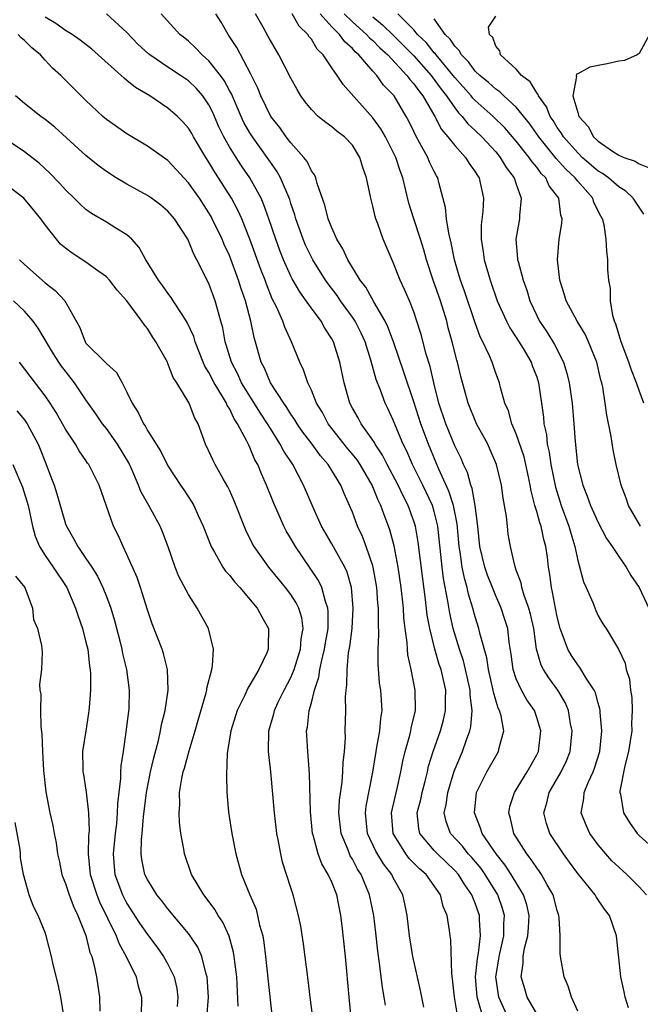
# Model space of a CAD drawing. Units: inches. Extents: x 2607000 to 2610000, y 1488000 to 1491000.
# Drawn here: x 2607387 to 2607447, y 1488718 to 1488814 of the extents above; entities that cross this region are included whole.
import ezdxf

# ---------------------------------------------------------------- set-up
doc = ezdxf.new("R2010")
doc.units = ezdxf.units.IN
doc.header["$MEASUREMENT"] = 0
doc.layers.add('LD26071488_2ft', color=214, linetype='Continuous')

msp = doc.modelspace()

# ---------------------------------------------------------------- linework, layer by layer
at = {"layer": 'LD26071488_2ft'}
for points, elevation in [([(2607431.775, 1488717), (2607431.296, 1488718.704), (2607431.19, 1488719), (2607431.03, 1488721), (2607431.204, 1488722.796), (2607431.3, 1488723.3), (2607431.515, 1488725), (2607431.417, 1488726.583), (2607431.423, 1488727), (2607431, 1488728.189), (2607430.751, 1488728.751), (2607430.674, 1488729), (2607429.982, 1488729.983), (2607429.354, 1488731), (2607429, 1488731.396), (2607427.312, 1488733), (2607427, 1488733.336), (2607425.598, 1488735), (2607425.486, 1488735.486), (2607425.321, 1488737), (2607425.674, 1488738.326), (2607425.811, 1488739), (2607426.115, 1488740.115), (2607426.333, 1488741), (2607426.45, 1488741.55), (2607426.888, 1488743), (2607427.593, 1488745), (2607427.897, 1488746.103), (2607428.107, 1488747), (2607428.091, 1488748.091), (2607428.116, 1488749), (2607427.882, 1488750.118), (2607427.667, 1488751), (2607427.492, 1488751.492), (2607427.061, 1488753), (2607426.557, 1488755), (2607426.318, 1488756.318), (2607426.147, 1488757.852), (2607425.871, 1488759.87), (2607425.433, 1488763.433), (2607425.154, 1488765), (2607425, 1488765.49), (2607424.453, 1488767), (2607423.948, 1488767.948), (2607423.46, 1488769), (2607422.402, 1488771), (2607421.942, 1488771.942), (2607421.234, 1488773), (2607421.16, 1488773.16), (2607421, 1488773.395), (2607419.851, 1488775), (2607419.558, 1488775.558), (2607419, 1488776.53), (2607418.752, 1488777), (2607418.189, 1488779), (2607417.789, 1488781), (2607417.163, 1488783), (2607417, 1488783.298), (2607416.32, 1488784.32), (2607415.948, 1488785), (2607415, 1488786.267), (2607414.496, 1488787), (2607413.863, 1488787.863), (2607413.137, 1488789.137), (2607413, 1488789.412), (2607412.288, 1488791), (2607411.92, 1488791.921), (2607411.526, 1488793), (2607410.86, 1488795), (2607410.373, 1488796.373), (2607410.089, 1488797), (2607408.988, 1488799), (2607408.181, 1488800.181), (2607407.647, 1488801), (2607407, 1488802.04), (2607406.455, 1488803), (2607405.973, 1488803.973), (2607405.372, 1488805.372), (2607405, 1488806.129), (2607404.416, 1488807), (2607403.754, 1488807.754), (2607403, 1488808.456), (2607402.215, 1488809), (2607401, 1488809.801), (2607399.233, 1488811), (2607399.105, 1488811.105), (2607398.059, 1488812.059), (2607397, 1488813.178), (2607395.003, 1488815.002)], 8532), ([(2607434.218, 1488717), (2607433.306, 1488719), (2607433.253, 1488719.253), (2607433.007, 1488721), (2607433.291, 1488722.709), (2607433.32, 1488723), (2607433.783, 1488725), (2607433.798, 1488726.202), (2607433.853, 1488727), (2607433.665, 1488727.665), (2607433.191, 1488729), (2607431.952, 1488731), (2607431.561, 1488731.561), (2607430.653, 1488732.653), (2607430.322, 1488733), (2607429.747, 1488733.747), (2607428.589, 1488735), (2607428.156, 1488736.157), (2607427.966, 1488737), (2607428.161, 1488737.839), (2607428.306, 1488739), (2607428.936, 1488741.064), (2607429.754, 1488743), (2607430.153, 1488744.153), (2607430.479, 1488745), (2607430.583, 1488745.417), (2607430.707, 1488747), (2607430.504, 1488748.504), (2607430.498, 1488749), (2607430.051, 1488751), (2607429.841, 1488751.841), (2607429.457, 1488753), (2607428.843, 1488755), (2607428.504, 1488756.504), (2607428.325, 1488757.675), (2607427.899, 1488759.899), (2607427.762, 1488761), (2607427.345, 1488765), (2607427, 1488766.442), (2607426.837, 1488767), (2607425.887, 1488769), (2607424.881, 1488771), (2607424.309, 1488772.309), (2607423.966, 1488773), (2607423.22, 1488774.779), (2607423, 1488775.348), (2607422.474, 1488776.474), (2607422.205, 1488777), (2607421.736, 1488778.264), (2607421.31, 1488779.31), (2607420.807, 1488781.193), (2607420.239, 1488783), (2607419.848, 1488783.848), (2607419.262, 1488785), (2607419, 1488785.4), (2607417.855, 1488787), (2607417.509, 1488787.509), (2607416.64, 1488788.64), (2607416.39, 1488789), (2607415.13, 1488791), (2607415, 1488791.246), (2607414.439, 1488792.439), (2607414.198, 1488793), (2607413.479, 1488795), (2607413.379, 1488795.379), (2607413, 1488796.485), (2607412.883, 1488796.883), (2607411.996, 1488799), (2607411.639, 1488799.639), (2607411, 1488800.529), (2607410.687, 1488801), (2607409.255, 1488803), (2607409, 1488803.399), (2607408.413, 1488804.413), (2607408.135, 1488805), (2607407.19, 1488807.19), (2607407, 1488807.531), (2607406.504, 1488808.504), (2607406.135, 1488809), (2607405, 1488810.415), (2607404.325, 1488811), (2607403.702, 1488811.702), (2607403, 1488812.335), (2607402.639, 1488812.639), (2607402.16, 1488813), (2607400.337, 1488815)], 8530), ([(2607437, 1488717.376), (2607436.075, 1488719), (2607435.824, 1488719.824), (2607435.491, 1488721), (2607435.687, 1488722.313), (2607435.683, 1488723), (2607435.813, 1488723.813), (2607436.127, 1488725), (2607436.188, 1488725.812), (2607436.251, 1488727), (2607436.019, 1488728.018), (2607435.698, 1488729), (2607434.493, 1488731), (2607433.908, 1488731.908), (2607433.034, 1488733), (2607431.666, 1488735), (2607431.519, 1488735.519), (2607430.912, 1488737), (2607431.134, 1488739), (2607432.121, 1488741), (2607433, 1488742.552), (2607433.283, 1488743), (2607433.342, 1488743.342), (2607433.776, 1488745), (2607433.533, 1488746.467), (2607433.375, 1488747), (2607433.244, 1488747.244), (2607432.776, 1488748.776), (2607432.749, 1488749), (2607432.283, 1488751), (2607432.129, 1488752.129), (2607431.445, 1488754.555), (2607431.36, 1488755), (2607431, 1488756.131), (2607430.766, 1488757), (2607430.352, 1488758.352), (2607430.221, 1488759), (2607429.935, 1488759.935), (2607429.726, 1488761), (2607429.522, 1488762.478), (2607429.426, 1488763), (2607429.234, 1488765.234), (2607428.888, 1488767), (2607428.425, 1488768.425), (2607427.455, 1488770.545), (2607427.194, 1488771.194), (2607426.419, 1488773), (2607425.68, 1488775), (2607425, 1488777.13), (2607424.03, 1488780.03), (2607423.004, 1488783.004), (2607422.467, 1488784.467), (2607422.205, 1488785), (2607421.093, 1488786.907), (2607420.314, 1488788.314), (2607419.774, 1488789), (2607418.551, 1488791), (2607418.079, 1488792.079), (2607417.5, 1488793), (2607417, 1488794.11), (2607416.655, 1488795), (2607416.327, 1488796.327), (2607415.562, 1488798.438), (2607415.423, 1488799), (2607415.307, 1488799.307), (2607415, 1488799.691), (2607414.587, 1488800.587), (2607414.267, 1488801), (2607413, 1488802.413), (2607412.551, 1488803), (2607411.917, 1488803.917), (2607411.053, 1488805), (2607410.056, 1488807), (2607409.761, 1488807.761), (2607409.106, 1488809.106), (2607407.711, 1488811.71), (2607406.872, 1488813), (2607406.186, 1488814.186), (2607405.69, 1488815)], 8528), ([(2607441, 1488717.651), (2607440.384, 1488719), (2607440.074, 1488720.074), (2607439.687, 1488721), (2607439.329, 1488723), (2607439.293, 1488723.293), (2607439.295, 1488725), (2607439.2, 1488726.8), (2607439.165, 1488727), (2607439, 1488727.468), (2607438.598, 1488729), (2607438.024, 1488729.976), (2607437.462, 1488731), (2607437.278, 1488731.278), (2607437, 1488731.628), (2607436.463, 1488732.463), (2607436.02, 1488733), (2607434.753, 1488735), (2607434.447, 1488736.448), (2607434.268, 1488737), (2607434.382, 1488737.618), (2607434.816, 1488739), (2607436.056, 1488741), (2607437, 1488742.679), (2607437.157, 1488743), (2607437.394, 1488745), (2607437, 1488746.324), (2607436.768, 1488747), (2607436.05, 1488748.05), (2607435.499, 1488749), (2607435, 1488750.092), (2607434.698, 1488751), (2607434.514, 1488752.513), (2607434.32, 1488753.68), (2607434.174, 1488755), (2607433.9, 1488755.9), (2607433.533, 1488757), (2607433, 1488758.193), (2607432.671, 1488759), (2607432.206, 1488760.206), (2607431.93, 1488761), (2607431.454, 1488763), (2607431.255, 1488765), (2607431.005, 1488767.005), (2607430.686, 1488768.686), (2607430.56, 1488769), (2607430.229, 1488770.23), (2607429.851, 1488771), (2607429.616, 1488771.615), (2607429, 1488772.841), (2607428.126, 1488775), (2607427.45, 1488777), (2607426.943, 1488779), (2607426.582, 1488780.582), (2607426.2, 1488781.8), (2607425.709, 1488783.709), (2607425.311, 1488785), (2607425, 1488785.91), (2607424.568, 1488787), (2607424.097, 1488788.097), (2607423.656, 1488789), (2607423, 1488790.725), (2607422.016, 1488793), (2607421.485, 1488794.515), (2607421.288, 1488795), (2607421.217, 1488795.217), (2607421, 1488796.251), (2607420.798, 1488797), (2607420.397, 1488799), (2607420.016, 1488800.016), (2607419.744, 1488801), (2607419, 1488802.187), (2607418.25, 1488803), (2607417.525, 1488803.525), (2607417, 1488803.996), (2607416.408, 1488804.408), (2607415.676, 1488805), (2607415, 1488805.661), (2607414.408, 1488806.408), (2607413.985, 1488807), (2607413.612, 1488807.612), (2607413, 1488808.723), (2607411.834, 1488811), (2607411, 1488812.41), (2607410.799, 1488812.799), (2607410.28, 1488813.72), (2607409.541, 1488815)], 8526), ([(2607445.964, 1488717.964), (2607445.624, 1488719), (2607445.532, 1488719.532), (2607445.223, 1488721), (2607444.792, 1488725), (2607444.113, 1488727), (2607443.623, 1488727.622), (2607442.797, 1488728.797), (2607442.693, 1488729), (2607441, 1488731.09), (2607440.208, 1488732.208), (2607439.62, 1488733), (2607438.277, 1488735), (2607437.96, 1488735.96), (2607437.703, 1488737), (2607437.999, 1488738.001), (2607438.226, 1488739), (2607439.392, 1488741), (2607439.906, 1488742.094), (2607440.254, 1488743), (2607440.447, 1488745), (2607440.302, 1488745.698), (2607440.094, 1488747), (2607439.783, 1488747.783), (2607439.072, 1488749), (2607438.174, 1488750.174), (2607437.659, 1488751), (2607437.426, 1488751.426), (2607436.984, 1488752.984), (2607436.708, 1488755), (2607436.401, 1488756.402), (2607436.233, 1488757), (2607435.77, 1488758.23), (2607435.546, 1488759), (2607435.471, 1488759.471), (2607435, 1488760.708), (2607434.847, 1488761.153), (2607434.436, 1488763), (2607434.226, 1488764.226), (2607434.135, 1488765), (2607434.05, 1488765.95), (2607433.731, 1488767.731), (2607433.551, 1488769), (2607433.078, 1488771), (2607432.459, 1488772.459), (2607432.213, 1488773), (2607431.136, 1488775), (2607430.3, 1488777), (2607429.602, 1488779.602), (2607429.266, 1488781), (2607429.198, 1488781.197), (2607428.743, 1488783), (2607428.367, 1488784.366), (2607428.217, 1488785), (2607427.594, 1488787), (2607426.877, 1488789), (2607426.241, 1488791), (2607425.973, 1488791.973), (2607425.666, 1488793), (2607424.995, 1488795), (2607424.521, 1488796.521), (2607423.931, 1488799), (2607423.67, 1488799.67), (2607423.248, 1488801), (2607423, 1488801.52), (2607422.245, 1488803), (2607421.796, 1488803.796), (2607421, 1488804.855), (2607418.104, 1488808.104), (2607417.53, 1488809), (2607417, 1488809.75), (2607416.153, 1488811), (2607415.56, 1488811.56), (2607415, 1488812.522), (2607414.781, 1488812.781), (2607414.659, 1488813), (2607413.809, 1488813.809), (2607413.134, 1488815)], 8524), ([(2607447.713, 1488729), (2607447, 1488729.792), (2607445.783, 1488731), (2607445, 1488731.709), (2607444.339, 1488732.339), (2607443.732, 1488733), (2607443, 1488733.895), (2607442.195, 1488735), (2607441.815, 1488735.815), (2607441.346, 1488737), (2607441.601, 1488738.399), (2607441.627, 1488739), (2607442.052, 1488740.052), (2607442.503, 1488741), (2607442.643, 1488741.358), (2607443.152, 1488743), (2607443.358, 1488745), (2607443.196, 1488746.804), (2607443.192, 1488747), (2607443.167, 1488747.167), (2607443, 1488747.708), (2607442.727, 1488748.727), (2607442.604, 1488749), (2607441.839, 1488750.161), (2607441.214, 1488751.214), (2607441, 1488751.459), (2607440.38, 1488752.38), (2607440.021, 1488753), (2607439.499, 1488754.5), (2607439.302, 1488755), (2607439, 1488756.159), (2607438.829, 1488757), (2607438.553, 1488758.553), (2607438.427, 1488759), (2607438.273, 1488760.274), (2607438.156, 1488761), (2607438.046, 1488761.954), (2607437.904, 1488763), (2607437.702, 1488763.702), (2607437.423, 1488765), (2607437.307, 1488765.307), (2607437, 1488766.439), (2607436.829, 1488767), (2607436.444, 1488768.444), (2607436.361, 1488769), (2607436.198, 1488769.802), (2607435.76, 1488771.76), (2607435, 1488774.003), (2607434.571, 1488775), (2607434.239, 1488776.239), (2607433.896, 1488777), (2607433.461, 1488778.539), (2607433.359, 1488779), (2607433, 1488779.931), (2607432.637, 1488781), (2607432.382, 1488781.618), (2607431.733, 1488783), (2607431.487, 1488783.486), (2607430.944, 1488784.944), (2607429.948, 1488787.948), (2607429.561, 1488789), (2607429.444, 1488789.444), (2607428.981, 1488791), (2607428.657, 1488792.657), (2607428.408, 1488793.592), (2607428.192, 1488795), (2607428.11, 1488796.11), (2607427.451, 1488798.549), (2607427.346, 1488799), (2607427.21, 1488799.21), (2607427, 1488799.606), (2607426.542, 1488800.543), (2607426.355, 1488801), (2607425.601, 1488802.399), (2607425.157, 1488803.157), (2607425, 1488803.521), (2607424.523, 1488804.523), (2607424.262, 1488805), (2607423.071, 1488807), (2607423, 1488807.09), (2607422.055, 1488808.055), (2607421.395, 1488809), (2607421, 1488809.425), (2607419.636, 1488811), (2607419.292, 1488811.292), (2607419, 1488811.626), (2607418.262, 1488812.262), (2607417.738, 1488813), (2607417, 1488813.726), (2607415.865, 1488815)], 8522), ([(2607418.215, 1488815), (2607419, 1488814.226), (2607420.397, 1488813), (2607420.678, 1488812.678), (2607421, 1488812.405), (2607421.693, 1488811.693), (2607422.462, 1488811), (2607424.334, 1488809), (2607424.605, 1488808.606), (2607425, 1488808.178), (2607425.48, 1488807.48), (2607425.869, 1488807), (2607427.043, 1488805), (2607427.714, 1488803.714), (2607428.338, 1488803), (2607429, 1488802.146), (2607430.045, 1488801), (2607430.404, 1488800.404), (2607431, 1488799.586), (2607431.219, 1488799.219), (2607431.377, 1488799), (2607431.493, 1488798.507), (2607431.798, 1488797), (2607431.725, 1488795.725), (2607431.587, 1488794.413), (2607431.589, 1488793), (2607431.785, 1488791.785), (2607431.871, 1488791), (2607432.442, 1488789), (2607433.154, 1488787), (2607434.043, 1488785), (2607434.364, 1488784.364), (2607435, 1488783.421), (2607435.66, 1488782.34), (2607436.45, 1488781), (2607436.591, 1488780.591), (2607437, 1488779.558), (2607437.182, 1488779), (2607437.477, 1488777), (2607437.652, 1488775.652), (2607437.708, 1488775), (2607437.944, 1488773.944), (2607438.027, 1488773), (2607438.218, 1488772.218), (2607438.381, 1488771), (2607438.817, 1488768.817), (2607439.384, 1488767), (2607440.133, 1488765), (2607440.318, 1488764.318), (2607440.723, 1488763), (2607441, 1488761.631), (2607441.573, 1488759.573), (2607441.836, 1488759), (2607442.464, 1488757.536), (2607442.762, 1488756.762), (2607443, 1488756.237), (2607443.464, 1488755.464), (2607443.781, 1488755), (2607444.993, 1488752.993), (2607445.622, 1488751.622), (2607445.729, 1488751), (2607446.045, 1488750.045), (2607446.15, 1488749), (2607446.272, 1488748.273), (2607446.332, 1488747), (2607446.266, 1488745.734), (2607446.277, 1488745), (2607445.952, 1488743), (2607445.586, 1488741.586), (2607445.124, 1488739.124), (2607445.126, 1488739), (2607445.183, 1488738.817), (2607445.485, 1488737), (2607446.06, 1488736.06), (2607446.812, 1488735), (2607447, 1488734.803), (2607448.973, 1488733)], 8520), ([(2607447.131, 1488765), (2607445.97, 1488767), (2607445.724, 1488767.724), (2607445.234, 1488769), (2607444.762, 1488771), (2607444.461, 1488772.462), (2607444.265, 1488773.735), (2607443.846, 1488775.846), (2607443.688, 1488777), (2607443.437, 1488778.563), (2607443.343, 1488779), (2607443.258, 1488779.258), (2607442.858, 1488781), (2607442.061, 1488783), (2607441.739, 1488783.739), (2607440.954, 1488785), (2607439.861, 1488787), (2607439.676, 1488787.676), (2607439.249, 1488789), (2607439.032, 1488791), (2607439.195, 1488793), (2607439.463, 1488794.537), (2607439.487, 1488795), (2607439.363, 1488795.363), (2607439.147, 1488797), (2607438.22, 1488798.22), (2607437.886, 1488799), (2607437.439, 1488799.439), (2607437, 1488800.044), (2607436.547, 1488800.547), (2607436.262, 1488801), (2607435, 1488802.582), (2607433.887, 1488803.887), (2607432.758, 1488805), (2607431, 1488806.556), (2607430.776, 1488806.776), (2607430.603, 1488807), (2607429, 1488808.797), (2607428.845, 1488809), (2607427.173, 1488811), (2607427.106, 1488811.106), (2607427, 1488811.206), (2607426.2, 1488812.2), (2607425.37, 1488813), (2607425, 1488813.434), (2607423.452, 1488815)], 8516), ([(2607429.253, 1488717.253), (2607428.972, 1488719), (2607428.79, 1488720.789), (2607428.713, 1488721.287), (2607428.623, 1488724.623), (2607428.555, 1488725), (2607428.489, 1488725.512), (2607428.259, 1488727), (2607427.879, 1488727.879), (2607427.61, 1488729), (2607426.211, 1488731), (2607425.558, 1488731.558), (2607424.56, 1488732.56), (2607424.23, 1488733), (2607422.97, 1488735), (2607422.816, 1488737), (2607423.39, 1488739.39), (2607423.742, 1488741), (2607423.93, 1488742.07), (2607424.147, 1488743), (2607424.605, 1488744.605), (2607424.699, 1488745), (2607424.736, 1488745.264), (2607425.151, 1488747), (2607425.132, 1488749), (2607424.733, 1488751), (2607424.42, 1488752.421), (2607424.382, 1488753), (2607424.361, 1488753.639), (2607424.168, 1488755), (2607424.04, 1488756.039), (2607423.984, 1488757), (2607423.763, 1488759), (2607423.472, 1488761), (2607423.071, 1488763.071), (2607422.647, 1488764.647), (2607422.521, 1488765), (2607422.096, 1488766.096), (2607421.79, 1488767), (2607421.521, 1488767.521), (2607420.926, 1488769), (2607419.758, 1488771), (2607419.457, 1488771.457), (2607419, 1488772.034), (2607418.558, 1488772.558), (2607416.644, 1488775), (2607416.076, 1488776.076), (2607415.507, 1488777), (2607415, 1488778.28), (2607414.66, 1488779), (2607414.247, 1488780.247), (2607413.87, 1488781), (2607413.068, 1488783), (2607412.407, 1488784.407), (2607412.219, 1488785), (2607411.6, 1488786.4), (2607411.19, 1488787.191), (2607410.608, 1488788.609), (2607410.48, 1488789), (2607410.065, 1488790.066), (2607408.999, 1488792.999), (2607408.209, 1488795), (2607407.836, 1488795.836), (2607407.21, 1488797), (2607405.951, 1488799), (2607405.57, 1488799.57), (2607405, 1488800.531), (2607404.686, 1488801), (2607403.49, 1488803), (2607403.319, 1488803.319), (2607403, 1488803.853), (2607402.467, 1488804.467), (2607401.925, 1488805), (2607401, 1488805.81), (2607399.233, 1488807), (2607397.828, 1488807.828), (2607397, 1488808.515), (2607396.715, 1488808.715), (2607396.419, 1488809), (2607394.2, 1488811), (2607393.555, 1488811.555), (2607392.441, 1488812.441), (2607391.642, 1488813), (2607391, 1488813.396), (2607390.061, 1488814.061), (2607389, 1488814.697)], 8534), ([(2607421, 1488814.722), (2607421.951, 1488813.951), (2607423, 1488812.921), (2607423.966, 1488811.966), (2607425, 1488810.902), (2607426.681, 1488809), (2607427.662, 1488807.662), (2607428.188, 1488807), (2607429, 1488805.82), (2607429.357, 1488805.357), (2607429.72, 1488805), (2607430.28, 1488804.28), (2607431, 1488803.621), (2607431.644, 1488803), (2607433, 1488801.523), (2607433.442, 1488801), (2607434.02, 1488800.02), (2607434.806, 1488799), (2607435, 1488798.37), (2607435.479, 1488797), (2607435.312, 1488795.312), (2607435.309, 1488795), (2607434.975, 1488793), (2607435.138, 1488791.138), (2607435.138, 1488791), (2607435.172, 1488790.828), (2607435.672, 1488789), (2607436.028, 1488788.028), (2607436.326, 1488787), (2607437, 1488785.563), (2607437.282, 1488785), (2607437.971, 1488783.971), (2607438.723, 1488782.723), (2607439.601, 1488781), (2607439.944, 1488779.944), (2607440.159, 1488779), (2607440.455, 1488777), (2607440.635, 1488775), (2607440.751, 1488773.249), (2607440.988, 1488771), (2607441.494, 1488769), (2607441.932, 1488767.932), (2607442.252, 1488767), (2607443, 1488765.339), (2607443.798, 1488763.798), (2607444.362, 1488763), (2607445, 1488762.026), (2607445.716, 1488761), (2607446.19, 1488760.19), (2607447.009, 1488759.009), (2607447.933, 1488757)], 8518), ([(2607447.47, 1488777), (2607447, 1488778.236), (2607446.748, 1488779), (2607446.236, 1488780.236), (2607446.004, 1488781), (2607445.231, 1488783), (2607444.717, 1488784.717), (2607444.599, 1488785), (2607444.426, 1488785.574), (2607444.205, 1488787), (2607444.209, 1488788.21), (2607444.044, 1488789), (2607443.948, 1488790.052), (2607443.95, 1488791), (2607443.845, 1488791.845), (2607443.787, 1488793), (2607443.589, 1488794.411), (2607443.43, 1488795), (2607443.257, 1488795.257), (2607442.587, 1488796.587), (2607442.468, 1488797), (2607441, 1488798.665), (2607440.748, 1488799), (2607439.843, 1488799.843), (2607438.899, 1488800.899), (2607437.192, 1488803), (2607436.298, 1488804.298), (2607435, 1488805.915), (2607433.802, 1488807), (2607433.396, 1488807.396), (2607433, 1488807.653), (2607432.301, 1488808.301), (2607431.434, 1488809), (2607431, 1488809.428), (2607430.336, 1488810.336), (2607429.652, 1488811), (2607429.441, 1488811.441), (2607429, 1488811.84), (2607428.554, 1488812.554), (2607428.076, 1488813), (2607427, 1488814.526)], 8514), ([(2607447.439, 1488795.439), (2607447, 1488796.152), (2607446.42, 1488797), (2607445.69, 1488797.69), (2607445, 1488798.119), (2607443.997, 1488799), (2607443.419, 1488799.42), (2607443, 1488799.656), (2607441.449, 1488801), (2607441, 1488801.429), (2607439.613, 1488803), (2607439.395, 1488803.395), (2607439, 1488803.926), (2607438.592, 1488804.592), (2607438.31, 1488805), (2607437.939, 1488805.939), (2607437.179, 1488807), (2607437.149, 1488807.149), (2607437, 1488807.311), (2607436.359, 1488808.359), (2607435.515, 1488809), (2607435, 1488809.613), (2607433.454, 1488811), (2607433.403, 1488811.403), (2607433, 1488811.866), (2607432.699, 1488812.699), (2607432.377, 1488813), (2607432.287, 1488813.713), (2607433, 1488814.795)], 8512), ([(2607425.976, 1488718.024), (2607425.669, 1488719.67), (2607424.905, 1488723), (2607424.57, 1488725), (2607424.351, 1488727), (2607424.127, 1488728.127), (2607423.931, 1488729), (2607423, 1488730.667), (2607422.843, 1488731), (2607422.031, 1488732.031), (2607421.282, 1488733.282), (2607420.467, 1488735), (2607420.274, 1488737), (2607420.351, 1488737.649), (2607420.991, 1488740.991), (2607421.313, 1488743), (2607421.406, 1488743.406), (2607421.684, 1488745), (2607421.781, 1488746.219), (2607421.903, 1488747), (2607421.767, 1488749), (2607421.667, 1488749.666), (2607421.511, 1488751.511), (2607421.521, 1488753), (2607421.591, 1488754.409), (2607421.538, 1488755.538), (2607421.542, 1488757), (2607421.489, 1488757.489), (2607421.386, 1488759), (2607421.038, 1488761), (2607421, 1488761.132), (2607420.354, 1488763), (2607419.987, 1488763.987), (2607419.5, 1488765), (2607419, 1488766.35), (2607418.733, 1488767), (2607418.189, 1488768.19), (2607417.863, 1488769), (2607416.641, 1488771), (2607415.877, 1488771.877), (2607415.08, 1488773), (2607414.178, 1488774.178), (2607413.608, 1488775), (2607413.385, 1488775.385), (2607413, 1488775.933), (2607412.594, 1488776.594), (2607412.304, 1488777), (2607411.024, 1488779), (2607410.425, 1488780.425), (2607410.109, 1488781), (2607409.406, 1488783.406), (2607409.085, 1488785), (2607408.56, 1488787), (2607408.155, 1488788.155), (2607407.898, 1488789), (2607407, 1488791.403), (2607406.499, 1488792.499), (2607406.296, 1488793), (2607405.33, 1488795), (2607405.213, 1488795.213), (2607405, 1488795.575), (2607404.065, 1488797), (2607403, 1488798.524), (2607401, 1488800.684), (2607399, 1488802.097), (2607397, 1488803.303), (2607395, 1488804.702), (2607394.649, 1488805), (2607393, 1488806.538), (2607390.758, 1488808.758), (2607390.533, 1488809), (2607389.722, 1488809.722), (2607389, 1488810.491), (2607388.545, 1488811), (2607387.707, 1488811.707), (2607387, 1488812.394), (2607386.673, 1488812.673), (2607386.382, 1488813)], 8536), ([(2607448.012, 1488813), (2607447, 1488811.148), (2607446.804, 1488811), (2607445.56, 1488810.44), (2607445, 1488810.392), (2607443.882, 1488810.118), (2607443, 1488809.978), (2607442.182, 1488809.818), (2607441, 1488809.159), (2607440.88, 1488809.12), (2607440.851, 1488809), (2607440.896, 1488808.897), (2607440.538, 1488807), (2607441, 1488805.384), (2607441.125, 1488805), (2607442.028, 1488804.028), (2607442.552, 1488803), (2607443, 1488802.573), (2607444.388, 1488801.612), (2607445, 1488801.219), (2607445.497, 1488801), (2607446.618, 1488800.618), (2607447, 1488800.381), (2607447.985, 1488799.985)], 8510), ([(2607422.233, 1488718.233), (2607422.117, 1488719), (2607421.947, 1488719.947), (2607421.663, 1488722.337), (2607421.495, 1488723.494), (2607421.297, 1488725.297), (2607421.087, 1488727), (2607420.681, 1488729), (2607419.858, 1488731), (2607419.52, 1488731.52), (2607419, 1488732.494), (2607418.804, 1488732.804), (2607418.712, 1488733), (2607418.551, 1488733.449), (2607417.896, 1488735), (2607417.696, 1488737), (2607417.759, 1488738.241), (2607418.008, 1488740.008), (2607418.081, 1488741), (2607418.092, 1488741.908), (2607418.223, 1488743), (2607418.329, 1488744.329), (2607418.312, 1488745), (2607418.364, 1488747), (2607418.325, 1488748.324), (2607418.387, 1488749), (2607418.479, 1488749.521), (2607418.482, 1488751), (2607418.64, 1488752.639), (2607418.758, 1488753.241), (2607418.968, 1488755), (2607419.076, 1488757), (2607418.911, 1488759), (2607418.499, 1488760.499), (2607418.268, 1488761), (2607417.319, 1488762.68), (2607417, 1488763.275), (2607416.005, 1488765), (2607415.187, 1488766.813), (2607414.245, 1488769), (2607413.184, 1488771), (2607412.312, 1488772.312), (2607411.97, 1488773), (2607411, 1488774.529), (2607410.723, 1488775), (2607410.039, 1488776.039), (2607408.196, 1488779), (2607407.824, 1488779.824), (2607407.191, 1488781), (2607406.694, 1488782.694), (2607406.585, 1488783), (2607406.35, 1488784.35), (2607406.176, 1488785), (2607405.833, 1488786.167), (2607405.622, 1488787), (2607405, 1488788.695), (2607403.836, 1488791), (2607403.533, 1488791.533), (2607402.954, 1488793), (2607401.641, 1488795), (2607401, 1488795.746), (2607400.32, 1488796.32), (2607399.409, 1488797), (2607399, 1488797.281), (2607397, 1488798.377), (2607395.961, 1488799), (2607395, 1488799.613), (2607394.203, 1488800.203), (2607393, 1488801.182), (2607389.956, 1488803.956), (2607389, 1488804.706), (2607388.584, 1488805), (2607387, 1488806.251), (2607386.106, 1488807)], 8538), ([(2607418.897, 1488717), (2607418.681, 1488719), (2607418.319, 1488723), (2607418.011, 1488725.989), (2607417.89, 1488727), (2607417.488, 1488729), (2607417, 1488730.231), (2607416.655, 1488731), (2607416.022, 1488732.022), (2607415.659, 1488733), (2607415.175, 1488734.825), (2607415.113, 1488735), (2607414.9, 1488737.1), (2607414.816, 1488740.816), (2607414.64, 1488743), (2607414.544, 1488744.544), (2607414.53, 1488745), (2607414.617, 1488745.383), (2607414.783, 1488747), (2607415, 1488747.76), (2607415.31, 1488749), (2607415.737, 1488750.263), (2607415.833, 1488751), (2607416.039, 1488752.039), (2607416.293, 1488753), (2607416.382, 1488753.618), (2607416.626, 1488755), (2607416.653, 1488756.654), (2607416.61, 1488757), (2607416.365, 1488757.635), (2607416.015, 1488759), (2607415.692, 1488759.692), (2607414.893, 1488760.893), (2607413.444, 1488763), (2607413, 1488763.783), (2607412.543, 1488764.543), (2607412.3, 1488765), (2607411.293, 1488767.293), (2607410.631, 1488769), (2607410.119, 1488770.119), (2607409.769, 1488771), (2607409.486, 1488771.486), (2607409, 1488772.676), (2607408.887, 1488772.887), (2607408.716, 1488773.284), (2607407.795, 1488775), (2607407.466, 1488775.466), (2607407, 1488776.468), (2607406.789, 1488776.789), (2607406.712, 1488777), (2607406.334, 1488777.666), (2607405.507, 1488779), (2607405, 1488779.993), (2607404.607, 1488780.606), (2607404.435, 1488781), (2607403.655, 1488783), (2607403.517, 1488783.517), (2607402.89, 1488784.89), (2607402.444, 1488785.556), (2607401.52, 1488787), (2607401.326, 1488787.326), (2607401, 1488787.728), (2607400.483, 1488788.483), (2607400.077, 1488789), (2607398.913, 1488790.913), (2607398.843, 1488791), (2607398.199, 1488792.199), (2607397.463, 1488793), (2607397, 1488793.421), (2607395.9, 1488794.1), (2607395, 1488794.689), (2607393.533, 1488795.533), (2607393, 1488795.921), (2607392.426, 1488796.426), (2607391.858, 1488797), (2607391, 1488797.829), (2607390.458, 1488798.458), (2607389.465, 1488799.465), (2607388.432, 1488800.432), (2607387, 1488801.53), (2607385, 1488802.862)], 8540), ([(2607415.132, 1488717), (2607414.875, 1488719), (2607414.684, 1488720.683), (2607414.224, 1488724.224), (2607413.958, 1488725.958), (2607413.76, 1488727), (2607413.239, 1488729), (2607413, 1488729.692), (2607412.197, 1488732.197), (2607412.006, 1488733), (2607411.796, 1488734.204), (2607411.63, 1488735), (2607411.389, 1488737), (2607411.036, 1488741), (2607410.813, 1488743), (2607410.846, 1488745), (2607411.327, 1488746.673), (2607411.397, 1488747), (2607411.739, 1488747.739), (2607412.354, 1488749), (2607413, 1488750.235), (2607413.31, 1488751), (2607413.936, 1488753), (2607414.013, 1488753.987), (2607414.191, 1488755), (2607414.055, 1488756.055), (2607413.767, 1488757), (2607413.525, 1488757.525), (2607413, 1488758.313), (2607412.489, 1488759), (2607410.851, 1488761), (2607409.405, 1488763), (2607409.259, 1488763.259), (2607408.599, 1488764.599), (2607407.479, 1488767.479), (2607407, 1488768.503), (2607406.839, 1488768.839), (2607406.389, 1488769.611), (2607405.614, 1488771), (2607405.409, 1488771.409), (2607405, 1488772.326), (2607404.675, 1488773), (2607403.944, 1488775), (2607403.607, 1488775.607), (2607403.085, 1488777), (2607401.871, 1488779), (2607401.516, 1488779.516), (2607401, 1488780.885), (2607400.943, 1488781), (2607399.833, 1488783), (2607399.487, 1488783.487), (2607399, 1488784.296), (2607398.667, 1488784.667), (2607398.461, 1488785), (2607397, 1488787.006), (2607396.04, 1488788.04), (2607395.309, 1488789), (2607395, 1488789.322), (2607393.913, 1488790.087), (2607393, 1488790.757), (2607391.636, 1488791.636), (2607391, 1488792.119), (2607390.526, 1488792.526), (2607390.11, 1488793), (2607389, 1488794.397), (2607388.582, 1488795), (2607387.877, 1488795.877), (2607386.92, 1488797), (2607385, 1488798.478)], 8542), ([(2607386.525, 1488791), (2607387, 1488790.553), (2607389, 1488788.761), (2607390.007, 1488788.007), (2607390.921, 1488787), (2607392.385, 1488784.385), (2607392.906, 1488783), (2607393, 1488782.869), (2607394.942, 1488780.942), (2607395, 1488780.861), (2607395.984, 1488779.984), (2607396.521, 1488779), (2607397, 1488778.082), (2607397.518, 1488777), (2607398.107, 1488776.107), (2607398.606, 1488775), (2607398.775, 1488774.776), (2607399, 1488774.335), (2607400.298, 1488772.298), (2607401, 1488770.87), (2607402.237, 1488769), (2607402.551, 1488768.551), (2607403.342, 1488767.342), (2607403.538, 1488767), (2607403.966, 1488766.034), (2607404.448, 1488765), (2607405.207, 1488763), (2607405.537, 1488762.464), (2607406.362, 1488761), (2607406.618, 1488760.618), (2607407, 1488760.206), (2607407.521, 1488759.521), (2607408.024, 1488759), (2607409.718, 1488757), (2607410.156, 1488756.156), (2607410.826, 1488755), (2607410.775, 1488753.225), (2607410.787, 1488753), (2607410.646, 1488752.646), (2607409.873, 1488751), (2607409, 1488749.5), (2607408.803, 1488749.197), (2607408.499, 1488748.499), (2607407.755, 1488747), (2607407.135, 1488745), (2607406.797, 1488742.797), (2607406.708, 1488740.708), (2607406.749, 1488739), (2607406.926, 1488737.074), (2607407.238, 1488735), (2607407.616, 1488733), (2607408.176, 1488731), (2607408.98, 1488729.02), (2607409.597, 1488727.597), (2607409.754, 1488727), (2607409.949, 1488726.051), (2607410.249, 1488725), (2607410.362, 1488724.362), (2607410.53, 1488723), (2607411, 1488718.446), (2607411.186, 1488717)], 8544), ([(2607407.861, 1488718.139), (2607407.715, 1488721), (2607407.528, 1488722.472), (2607407.477, 1488723), (2607407.411, 1488723.411), (2607406.981, 1488724.981), (2607406.35, 1488726.35), (2607405.909, 1488727), (2607405.577, 1488727.577), (2607404.727, 1488728.727), (2607404.501, 1488729), (2607403.31, 1488731), (2607402.61, 1488733), (2607402.551, 1488733.449), (2607402.27, 1488735), (2607402.112, 1488736.113), (2607402.089, 1488737), (2607402.166, 1488737.834), (2607402.141, 1488739), (2607402.355, 1488740.355), (2607402.5, 1488741), (2607402.618, 1488741.382), (2607403.073, 1488743.073), (2607403.658, 1488745), (2607403.948, 1488746.052), (2607404.729, 1488748.729), (2607404.79, 1488749), (2607404.804, 1488749.196), (2607405.274, 1488751), (2607405.354, 1488751.354), (2607405.448, 1488753), (2607404.966, 1488755), (2607403.864, 1488757), (2607403, 1488758.316), (2607402.072, 1488760.072), (2607401.72, 1488761), (2607401.033, 1488762.967), (2607400.458, 1488764.458), (2607400.233, 1488765), (2607399.149, 1488767), (2607398.367, 1488768.367), (2607398.135, 1488769), (2607397.462, 1488770.538), (2607397.166, 1488771.166), (2607396.073, 1488773), (2607395, 1488774.517), (2607394.615, 1488775), (2607393.966, 1488775.966), (2607393, 1488777.318), (2607391.88, 1488779), (2607391, 1488780.116), (2607390.621, 1488780.621), (2607390.365, 1488781), (2607389.826, 1488781.826), (2607388.335, 1488784.335), (2607387.85, 1488785), (2607387, 1488785.981), (2607385.926, 1488787)], 8546), ([(2607404.798, 1488717), (2607404.953, 1488719), (2607404.83, 1488721), (2607404.741, 1488721.259), (2607404.3, 1488723), (2607403.902, 1488723.903), (2607403.183, 1488725), (2607403, 1488725.243), (2607401, 1488727.633), (2607400.412, 1488728.412), (2607399.92, 1488729), (2607399, 1488730.486), (2607398.753, 1488731), (2607398.462, 1488732.462), (2607398.394, 1488733), (2607398.419, 1488734.419), (2607398.485, 1488735), (2607398.622, 1488736.622), (2607398.91, 1488739), (2607399.302, 1488741), (2607399.607, 1488742.393), (2607400.063, 1488744.063), (2607400.266, 1488745), (2607400.375, 1488745.625), (2607400.717, 1488747), (2607401.009, 1488749), (2607400.944, 1488751), (2607400.561, 1488752.561), (2607400.422, 1488753), (2607399.476, 1488755.476), (2607399, 1488756.823), (2607398.497, 1488758.497), (2607398.313, 1488759), (2607397.988, 1488759.988), (2607397, 1488762.221), (2607396.625, 1488763), (2607396.126, 1488764.126), (2607395.7, 1488765), (2607394.293, 1488769), (2607393.288, 1488771), (2607393.16, 1488771.16), (2607393, 1488771.41), (2607392.335, 1488772.335), (2607391.973, 1488773), (2607391, 1488774.468), (2607390.719, 1488775), (2607390.088, 1488776.088), (2607389.503, 1488777), (2607389, 1488777.735), (2607386.523, 1488781)], 8548), ([(2607386.262, 1488776.262), (2607387, 1488775.362), (2607387.252, 1488775), (2607388.317, 1488773), (2607388.528, 1488772.528), (2607389, 1488771.277), (2607389.645, 1488769.645), (2607389.88, 1488769), (2607390.157, 1488768.157), (2607391, 1488765.227), (2607391.082, 1488765), (2607391.793, 1488763.792), (2607392.188, 1488763), (2607393, 1488761.845), (2607393.559, 1488761), (2607394.114, 1488760.114), (2607394.66, 1488759), (2607395, 1488758.138), (2607395.434, 1488757), (2607395.792, 1488755.792), (2607396.34, 1488753.66), (2607396.498, 1488753), (2607396.573, 1488752.573), (2607396.95, 1488751), (2607397.214, 1488749), (2607397.168, 1488747.168), (2607396.905, 1488744.906), (2607396.63, 1488743), (2607396.407, 1488741.593), (2607396.372, 1488741), (2607396.362, 1488740.362), (2607396.065, 1488737.935), (2607396.054, 1488737), (2607395.969, 1488735.969), (2607395.849, 1488735), (2607395.645, 1488733), (2607395.745, 1488731.745), (2607395.822, 1488731), (2607396.565, 1488729), (2607397, 1488728.156), (2607398.239, 1488726.239), (2607399, 1488725.132), (2607399.921, 1488723.922), (2607400.58, 1488723), (2607401, 1488722.238), (2607401.609, 1488721), (2607401.866, 1488719.866), (2607401.972, 1488719), (2607401.886, 1488718.114)], 8550), ([(2607385.861, 1488771), (2607386.814, 1488768.814), (2607387.355, 1488767), (2607387.785, 1488765), (2607388.029, 1488764.029), (2607388.454, 1488763), (2607389, 1488762.145), (2607389.808, 1488761), (2607391.141, 1488759), (2607391.972, 1488757), (2607392.22, 1488756.22), (2607392.647, 1488755), (2607393, 1488753.679), (2607393.165, 1488753), (2607393.336, 1488751.336), (2607393.398, 1488751), (2607393.438, 1488750.562), (2607393.427, 1488749), (2607393.299, 1488747.299), (2607393.293, 1488747), (2607393.261, 1488746.739), (2607392.976, 1488745.024), (2607392.667, 1488743), (2607392.691, 1488741.309), (2607392.708, 1488741), (2607392.76, 1488740.761), (2607393.021, 1488739.021), (2607393.248, 1488737), (2607393.296, 1488735.296), (2607393.244, 1488734.757), (2607393.205, 1488733), (2607393.403, 1488731), (2607394.054, 1488729), (2607394.317, 1488728.317), (2607395.933, 1488725), (2607396.223, 1488724.223), (2607396.928, 1488723), (2607397.886, 1488721), (2607398.089, 1488720.09), (2607398.433, 1488719), (2607398.419, 1488718.419), (2607398.348, 1488717)], 8552), ([(2607386.129, 1488760.129), (2607387.018, 1488759), (2607387.766, 1488757), (2607387.89, 1488755.89), (2607388.251, 1488755), (2607388.652, 1488753.348), (2607388.707, 1488752.707), (2607388.67, 1488751), (2607388.456, 1488749.544), (2607388.505, 1488749), (2607388.582, 1488748.582), (2607388.544, 1488747), (2607388.576, 1488745.424), (2607388.7, 1488744.7), (2607388.739, 1488743), (2607388.849, 1488741.151), (2607389.07, 1488739.07), (2607389.463, 1488737), (2607389.76, 1488735.76), (2607389.885, 1488735), (2607390.097, 1488734.097), (2607390.218, 1488733), (2607390.368, 1488732.368), (2607390.655, 1488731), (2607390.738, 1488730.738), (2607391, 1488730.118), (2607391.365, 1488729), (2607391.801, 1488727.801), (2607392.2, 1488727), (2607392.976, 1488725.024), (2607393.386, 1488723.386), (2607393.556, 1488723), (2607393.776, 1488722.224), (2607394.031, 1488721), (2607394.303, 1488719), (2607394.346, 1488717.654)], 8554), ([(2607390.884, 1488717), (2607390.547, 1488719), (2607390.276, 1488720.276), (2607389.797, 1488722.203), (2607389.618, 1488723), (2607389.115, 1488725), (2607389, 1488725.33), (2607388.321, 1488727), (2607387.871, 1488727.871), (2607387.438, 1488729), (2607386.905, 1488731), (2607386.602, 1488732.602), (2607386.604, 1488733), (2607386.563, 1488733.437), (2607386.075, 1488736.075)], 8556)]:
    msp.add_lwpolyline(points, dxfattribs=dict(at, elevation=elevation))

doc.saveas('drawing.dxf')
